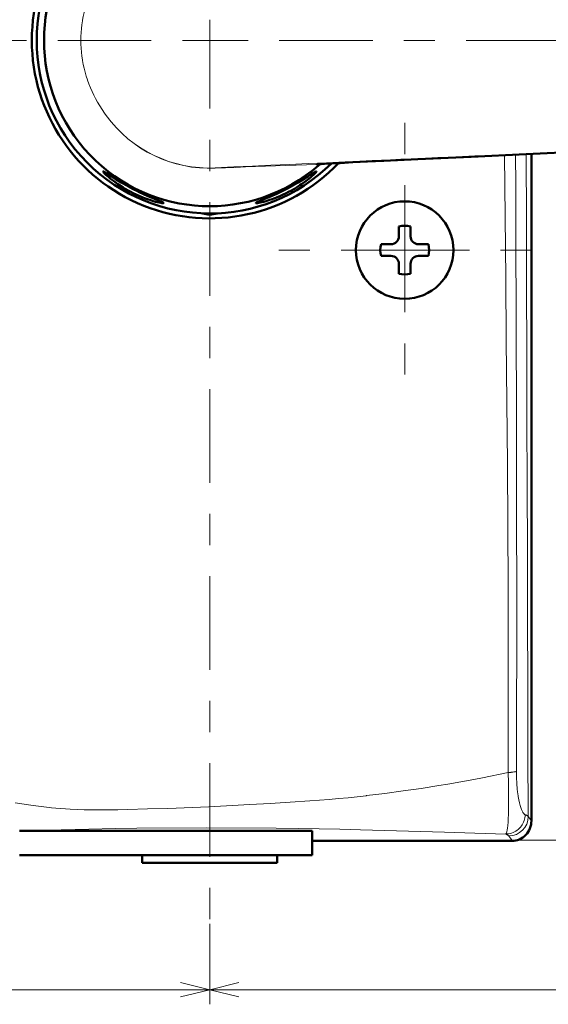
# Model space of a CAD drawing. Extents: x 0 to 2384, y 0 to 1684.
# Drawn here: x 1748 to 1901, y 464 to 750 of the extents above; entities that cross this region are included whole.
import ezdxf

# ---------------------------------------------------------------- set-up
doc = ezdxf.new("R2010")
doc.units = 0
doc.header["$MEASUREMENT"] = 0
for name, pattern in [('AI-Linetype-26', [54.35376, 9.05896, -9.05896, 27.17688, -9.05896]), ('AI-Linetype-27', [54.35376, 9.05896, -9.05896, 27.17688, -9.05896]), ('AI-Linetype-49', [54.35376, 9.05896, -9.05896, 27.17688, -9.05896]), ('AI-Linetype-5', [54.35376, 9.05896, -9.05896, 27.17688, -9.05896]), ('AI-Linetype-50', [54.35376, 9.05896, -9.05896, 27.17688, -9.05896]), ('AI-Linetype-6', [54.35376, 9.05896, -9.05896, 27.17688, -9.05896]), ('AI-Linetype-8', [54.35376, 9.05896, -9.05896, 27.17688, -9.05896])]:
    doc.linetypes.add(name, pattern=pattern)
doc.layers.add('_U+30EC_U+30A4_U+30E4_U+30FC 1', color=7, linetype='Continuous')

msp = doc.modelspace()

# ---------------------------------------------------------------- linework, layer by layer
at = {"layer": '_U+30EC_U+30A4_U+30E4_U+30FC 1', "color": 7, "lineweight": 13, "true_color": 0xffffff}
for points in [[(1772.87, 766.18), (1772.35, 765.45), (1771.65, 764.41), (1770.99, 763.36), (1770.36, 762.3), (1769.77, 761.23), (1769.28, 760.27), (1768.76, 759.18), (1768.28, 758.08), (1767.84, 756.97), (1767.43, 755.86), (1767.41, 755.8), (1767.04, 754.68), (1766.72, 753.56), (1766.42, 752.43), (1766.17, 751.3), (1765.96, 750.17), (1765.93, 750), (1765.76, 748.87), (1765.62, 747.73), (1765.53, 746.59), (1765.47, 745.45), (1765.45, 744.31)], [(1802.95, 738.84), (1802.95, 750.27)], [(1772.87, 722.45), (1772.35, 723.18), (1771.65, 724.22), (1770.99, 725.27), (1770.36, 726.33), (1769.77, 727.4), (1769.28, 728.36), (1768.76, 729.45), (1768.28, 730.55), (1767.84, 731.66), (1767.43, 732.77), (1767.41, 732.82), (1767.04, 733.94), (1766.72, 735.07), (1766.42, 736.2), (1766.17, 737.32), (1765.96, 738.45), (1765.93, 738.62), (1765.76, 739.76), (1765.62, 740.9), (1765.53, 742.04), (1765.47, 743.18), (1765.45, 744.31)], [(1797.74, 744.31), (1808.27, 744.31)], [(1973.15, 714.74), (1966.76, 714.47), (1955.29, 713.96), (1943.83, 713.46), (1938.75, 713.23), (1927.29, 712.72), (1915.82, 712.21), (1904.36, 711.69), (1892.9, 711.16), (1881.43, 710.63), (1869.97, 710.1), (1858.51, 709.57)], [(1858.5, 709.75), (1855.61, 709.61), (1850.21, 709.37), (1844.82, 709.12), (1842.32, 709.01), (1836.92, 708.76), (1831.53, 708.51), (1826.14, 708.27), (1820.74, 708.02), (1815.35, 707.77), (1809.95, 707.52), (1804.56, 707.26)], [(1888.67, 710.97), (1888.84, 693.04), (1889.02, 675.1), (1889.2, 657.15), (1889.36, 639.21), (1889.5, 621.27), (1889.5, 621.25), (1889.62, 603.31), (1889.71, 585.36), (1889.76, 567.42), (1889.77, 549.48), (1889.74, 531.53)], [(1891.91, 711.12), (1891.94, 702.15), (1891.99, 684.22), (1892.05, 666.3), (1892.08, 657.35), (1892.13, 639.43), (1892.17, 621.5), (1892.2, 603.58), (1892.22, 585.66), (1892.22, 567.74), (1892.2, 549.81), (1892.15, 531.89)], [(1894.97, 711.26), (1895.02, 692.01), (1895.07, 672.76), (1895.13, 653.51), (1895.18, 634.26), (1895.24, 615.01), (1895.31, 595.76), (1895.37, 576.51), (1895.44, 557.26), (1895.5, 538.01), (1895.58, 518.76)], [(1894.97, 711.26), (1895.02, 692.01), (1895.07, 672.76), (1895.13, 653.51), (1895.18, 634.26), (1895.24, 615.01), (1895.31, 595.76), (1895.37, 576.51), (1895.44, 557.26), (1895.5, 538.01), (1895.58, 518.76)], [(1804.56, 707.26), (1804.57, 707.17)], [(1833.83, 708.22), (1831.06, 708.14), (1828.13, 708.05), (1827.97, 708.04), (1825.05, 707.95), (1822.12, 707.85), (1819.19, 707.74), (1816.27, 707.64), (1813.34, 707.53), (1810.42, 707.41), (1807.49, 707.29), (1804.57, 707.17)], [(1833.83, 708.22), (1834.06, 708.24)], [(1858.49, 709.56), (1857.3, 709.51), (1854.88, 709.39), (1852.46, 709.28), (1850.04, 709.16), (1847.77, 709.04), (1845.35, 708.92), (1842.93, 708.79), (1842.41, 708.76), (1840, 708.63), (1837.58, 708.49), (1835.67, 708.37), (1834.31, 708.27)], [(1858.49, 709.56), (1858.51, 709.57)], [(1859.64, 678.09), (1859.64, 688.75)], [(1854.16, 683.37), (1865.6, 683.37)], [(1746.33, 522.72), (1750.9, 522.03), (1751.61, 521.93), (1756.22, 521.39), (1756.94, 521.32), (1758.21, 521.2), (1762.34, 520.9), (1766.47, 520.72), (1767.81, 520.69), (1770.58, 520.66), (1773.39, 520.67), (1776.23, 520.72), (1779.09, 520.78), (1784.9, 520.94), (1790.8, 521.12), (1802.72, 521.6), (1814.64, 522.21), (1820.54, 522.56), (1826.36, 522.93), (1832.08, 523.32), (1834.89, 523.53), (1837.67, 523.74), (1840.43, 523.96), (1843.16, 524.22), (1848.48, 524.8), (1848.55, 524.81), (1851.23, 525.14), (1853.89, 525.47), (1859.18, 526.18), (1864.41, 526.94), (1869.59, 527.76), (1872.15, 528.18), (1879.78, 529.54), (1882.28, 530.02), (1889.74, 531.53)], [(1889.74, 531.53), (1889.75, 530.96), (1889.79, 529.16), (1889.83, 527.36), (1889.83, 527.2), (1889.85, 525.4), (1889.85, 523.61), (1889.85, 522.25), (1889.82, 520.45), (1889.8, 519.53), (1889.73, 517.95), (1889.69, 517.18), (1889.6, 516.09), (1889.53, 515.42), (1889.44, 514.8), (1889.43, 514.77), (1889.34, 514.35), (1889.33, 514.29), (1889.24, 514.01), (1889.21, 513.94), (1889.13, 513.79), (1889.08, 513.73), (1889.01, 513.66)], [(1892.15, 531.89), (1892.03, 531.84), (1892.03, 531.84), (1891.85, 531.78), (1891.82, 531.78), (1891.58, 531.73), (1891.34, 531.69), (1891.11, 531.66), (1890.86, 531.63), (1890.62, 531.6), (1890.47, 531.59), (1890.23, 531.57), (1889.98, 531.55), (1889.74, 531.53)], [(1892.15, 531.89), (1892.15, 531.19), (1892.18, 529.88), (1892.24, 528.57), (1892.26, 528.16), (1892.36, 526.92), (1892.49, 525.75), (1892.51, 525.58), (1892.67, 524.53), (1892.84, 523.56), (1893.03, 522.72), (1893.23, 521.94), (1893.42, 521.34), (1893.63, 520.78), (1893.81, 520.37), (1894, 519.99), (1894.02, 519.95), (1894.18, 519.7), (1894.35, 519.51), (1894.4, 519.46), (1894.53, 519.35), (1894.66, 519.28)], [(1892.15, 531.89), (1892.15, 531.19), (1892.18, 529.88), (1892.24, 528.57), (1892.26, 528.16), (1892.36, 526.92), (1892.49, 525.75), (1892.51, 525.58), (1892.67, 524.53), (1892.84, 523.56), (1893.03, 522.72), (1893.23, 521.94), (1893.42, 521.34), (1893.63, 520.78), (1893.81, 520.37), (1894, 519.99), (1894.02, 519.95), (1894.18, 519.7), (1894.35, 519.51), (1894.4, 519.46), (1894.53, 519.35), (1894.66, 519.28)], [(1894.66, 519.28), (1894.63, 518.83), (1894.57, 518.37), (1894.5, 518.01), (1894.37, 517.56), (1894.21, 517.13), (1894.01, 516.72), (1893.78, 516.32), (1893.58, 516.02), (1893.3, 515.65), (1892.98, 515.31), (1892.64, 515), (1892.36, 514.78), (1891.97, 514.52), (1891.57, 514.29), (1891.16, 514.1), (1890.73, 513.94), (1890.28, 513.81), (1889.92, 513.74), (1889.47, 513.68), (1889.01, 513.66)], [(1894.66, 519.28), (1894.76, 519.25), (1894.85, 519.21), (1894.95, 519.17), (1895.05, 519.12), (1895.14, 519.07), (1895.24, 519.02), (1895.24, 519.02), (1895.33, 518.97), (1895.42, 518.91), (1895.5, 518.84), (1895.58, 518.76)], [(1894.66, 519.28), (1894.76, 519.25), (1894.85, 519.21), (1894.95, 519.17), (1895.05, 519.12), (1895.14, 519.07), (1895.24, 519.02), (1895.24, 519.02), (1895.33, 518.97), (1895.42, 518.91), (1895.5, 518.84), (1895.58, 518.76)], [(1895.58, 518.76), (1896.49, 517.54)], [(1895.58, 518.76), (1896.49, 517.54)], [(1889.01, 513.66), (1880.07, 513.94), (1871.25, 514.22), (1846.76, 514.89), (1840.82, 515.06), (1834.76, 515.17), (1828.7, 515.29), (1822.28, 515.34), (1802, 515.45), (1781.77, 515.34), (1775.41, 515.23), (1767.79, 515.12), (1759.75, 514.89), (1752.13, 514.73)], [(1752.13, 514.67), (1750.45, 514.61)], [(1889.01, 513.66), (1889.1, 513.63), (1889.2, 513.58), (1889.29, 513.54), (1889.39, 513.49), (1889.48, 513.44), (1889.58, 513.38), (1889.58, 513.38), (1889.67, 513.32), (1889.76, 513.25), (1889.84, 513.18), (1889.91, 513.1)], [(1889.91, 513.1), (1890.83, 511.87)], [(1892.24, 511.87), (2209.51, 511.87)], [(1802.95, 487.52), (1802.95, 464.17)], [(1794.44, 466.3), (1802.95, 468.42), (1794.44, 470.55)], [(1811.45, 470.55), (1802.95, 468.42), (1811.45, 466.3)], [(1632.87, 468.42), (2117.33, 468.42)]]:
    msp.add_lwpolyline(points, dxfattribs=at)
at = {"layer": '_U+30EC_U+30A4_U+30E4_U+30FC 1', "color": 7, "linetype": 'AI-Linetype-6', "lineweight": 13, "true_color": 0xffffff}
msp.add_lwpolyline([(1686.29, 744.31), (1797.74, 744.31)], dxfattribs=at)
at = {"layer": '_U+30EC_U+30A4_U+30E4_U+30FC 1', "color": 7, "linetype": 'AI-Linetype-5', "lineweight": 13, "true_color": 0xffffff}
msp.add_lwpolyline([(2140.22, 744.31), (1808.27, 744.31)], dxfattribs=at)
at = {"layer": '_U+30EC_U+30A4_U+30E4_U+30FC 1', "color": 7, "linetype": 'AI-Linetype-8', "lineweight": 13, "true_color": 0xffffff}
msp.add_lwpolyline([(1802.95, 488.94), (1802.95, 738.84)], dxfattribs=at)
at = {"layer": '_U+30EC_U+30A4_U+30E4_U+30FC 1', "color": 7, "linetype": 'AI-Linetype-49', "lineweight": 13, "true_color": 0xffffff}
msp.add_lwpolyline([(1859.64, 720.31), (1859.64, 688.75)], dxfattribs=at)
at = {"layer": '_U+30EC_U+30A4_U+30E4_U+30FC 1', "color": 7, "lineweight": 50, "true_color": 0xffffff}
for points in [[(1853.59, 709.33), (1863.42, 709.8)], [(1863.42, 709.8), (1879.01, 710.52)], [(1879.01, 710.52), (1895, 711.26)], [(1895, 711.26), (1911.33, 712)], [(1896.49, 517.54), (1896.49, 711.33)], [(1896.49, 517.54), (1896.49, 711.33)], [(1834.06, 708.24), (1834.21, 708.25), (1834.43, 708.27), (1834.7, 708.29)], [(1834.06, 708.24), (1834.06, 708.24)], [(1834.57, 707.95), (1834.99, 708.32)], [(1834.7, 708.29), (1835.39, 708.35)], [(1835.39, 708.35), (1836.28, 708.41)], [(1836.28, 708.41), (1837.98, 708.51)], [(1837.98, 708.51), (1840.91, 708.68)], [(1840.91, 708.68), (1844.55, 708.88)], [(1844.55, 708.88), (1848.81, 709.1)], [(1848.81, 709.1), (1853.59, 709.33)], [(1771.93, 706.22), (1771.96, 706.23), (1771.99, 706.23), (1772.05, 706.22), (1772.13, 706.19), (1772.23, 706.14), (1772.34, 706.08), (1772.63, 705.91), (1772.98, 705.69), (1773.41, 705.42), (1774.45, 704.75), (1775.72, 703.94), (1775.78, 703.9), (1777.18, 703.05), (1777.42, 702.91), (1778.8, 702.12), (1779.12, 701.94), (1780.5, 701.2), (1781.9, 700.49), (1782.23, 700.33), (1783.67, 699.66), (1783.92, 699.54), (1785.43, 698.88), (1785.5, 698.85), (1786.89, 698.28), (1788.04, 697.81), (1788.5, 697.62), (1788.89, 697.45), (1789.18, 697.31), (1789.3, 697.25), (1789.39, 697.2), (1789.46, 697.15), (1789.51, 697.11), (1789.53, 697.08), (1789.53, 697.05)], [(1789.53, 697.05), (1789.51, 697.03), (1789.46, 697.02), (1789.32, 697.02), (1789.3, 697.02), (1789.04, 697.04), (1788.7, 697.09), (1788.27, 697.17), (1787.77, 697.29), (1787.19, 697.43), (1786.55, 697.61), (1785.54, 697.93), (1785.11, 698.08), (1784.03, 698.47), (1783.49, 698.68), (1782.39, 699.14), (1781.77, 699.42), (1780.67, 699.95), (1780.02, 700.28), (1779.38, 700.62), (1778.32, 701.22), (1777.74, 701.57), (1776.73, 702.2), (1776.25, 702.52), (1775.31, 703.18), (1774.93, 703.45), (1774.1, 704.1), (1773.58, 704.52), (1773.13, 704.91), (1772.75, 705.25), (1772.44, 705.55), (1772.2, 705.81), (1772.04, 706), (1772.02, 706.02), (1771.95, 706.14), (1771.93, 706.19), (1771.93, 706.22)], [(1816.36, 697.05), (1816.37, 697.08), (1816.39, 697.11), (1816.43, 697.15), (1816.5, 697.2), (1816.6, 697.25), (1816.71, 697.31), (1817.01, 697.45), (1817.4, 697.62), (1817.86, 697.81), (1819.01, 698.28), (1820.4, 698.85), (1820.47, 698.88), (1821.97, 699.54), (1822.23, 699.66), (1823.66, 700.33), (1823.99, 700.49), (1825.39, 701.2), (1826.78, 701.94), (1827.1, 702.12), (1828.47, 702.91), (1828.71, 703.05), (1830.11, 703.9), (1830.18, 703.94), (1831.45, 704.75), (1832.49, 705.42), (1832.91, 705.69), (1833.27, 705.91), (1833.55, 706.08), (1833.67, 706.14), (1833.77, 706.19), (1833.84, 706.22), (1833.9, 706.23), (1833.94, 706.23), (1833.97, 706.22)], [(1833.97, 706.22), (1833.97, 706.19), (1833.95, 706.14), (1833.88, 706.02), (1833.86, 706), (1833.7, 705.81), (1833.46, 705.55), (1833.15, 705.25), (1832.76, 704.91), (1832.31, 704.52), (1831.8, 704.1), (1830.96, 703.45), (1830.59, 703.18), (1829.65, 702.52), (1829.17, 702.2), (1828.16, 701.57), (1827.58, 701.22), (1826.52, 700.62), (1825.88, 700.28), (1825.22, 699.95), (1824.13, 699.42), (1823.51, 699.14), (1822.41, 698.68), (1821.87, 698.47), (1820.79, 698.08), (1820.35, 697.93), (1819.34, 697.61), (1818.7, 697.43), (1818.13, 697.29), (1817.63, 697.17), (1817.2, 697.09), (1816.86, 697.04), (1816.6, 697.02), (1816.57, 697.02), (1816.44, 697.02), (1816.39, 697.03), (1816.36, 697.05)], [(1857.94, 687.36), (1857.94, 690.25)], [(1861.34, 690.25), (1861.34, 687.36)], [(1852.76, 685.07), (1855.65, 685.07)], [(1863.63, 685.07), (1866.52, 685.07)], [(1855.65, 681.67), (1852.76, 681.67)], [(1866.52, 681.67), (1863.63, 681.67)], [(1857.94, 676.49), (1857.94, 679.38)], [(1861.34, 679.38), (1861.34, 676.49)], [(1747.63, 514.61), (1832.71, 514.61)], [(1832.71, 507.53), (1832.71, 514.61)], [(1890.85, 511.67), (1832.71, 511.67)], [(1832.71, 507.53), (1747.63, 507.53)], [(1783.33, 505.25), (1783.33, 507.53)], [(1822.57, 505.25), (1822.57, 507.53)], [(1822.57, 505.25), (1783.33, 505.25)]]:
    msp.add_lwpolyline(points, dxfattribs=at)
at = {"layer": '_U+30EC_U+30A4_U+30E4_U+30FC 1', "color": 7, "linetype": 'AI-Linetype-27', "lineweight": 13, "true_color": 0xffffff}
msp.add_lwpolyline([(1823.03, 683.37), (1854.16, 683.37)], dxfattribs=at)
at = {"layer": '_U+30EC_U+30A4_U+30E4_U+30FC 1', "color": 7, "linetype": 'AI-Linetype-26', "lineweight": 13, "true_color": 0xffffff}
msp.add_lwpolyline([(1896.6, 683.37), (1865.68, 683.37)], dxfattribs=at)
at = {"layer": '_U+30EC_U+30A4_U+30E4_U+30FC 1', "color": 7, "linetype": 'AI-Linetype-50', "lineweight": 13, "true_color": 0xffffff}
msp.add_lwpolyline([(1859.64, 647.17), (1859.64, 678.09)], dxfattribs=at)
at = {"layer": '_U+30EC_U+30A4_U+30E4_U+30FC 1', "color": 7, "lineweight": 50, "true_color": 0xffffff}
for points in [[(1783.74, 792.35), (1764.1, 784.5), (1751.22, 765.47), (1751.22, 744.31)], [(1767.3, 779.82), (1747.74, 760.19), (1747.74, 728.44), (1767.3, 708.81)], [(1768.1, 777.6), (1750.31, 758.97), (1750.31, 729.66), (1768.1, 711.03)], [(1751.22, 744.31), (1751.22, 723.16), (1764.1, 704.13), (1783.74, 696.28)], [(1768.1, 711.03), (1785.88, 692.41), (1815.17, 691.06), (1834.59, 707.97)], [(1767.3, 708.81), (1786.86, 689.17), (1818.61, 689.05), (1838.32, 708.53)], [(1783.74, 696.28), (1803.39, 688.42), (1825.84, 693.32), (1840.42, 708.65)], [(1800.88, 694.05), (1802.22, 693.61), (1803.67, 693.61), (1805.02, 694.05)], [(1861.34, 690.25), (1860.23, 690.52), (1859.06, 690.52), (1857.94, 690.25)], [(1855.65, 685.07), (1856.91, 685.07), (1857.94, 686.1), (1857.94, 687.36)], [(1861.34, 687.36), (1861.34, 686.1), (1862.37, 685.07), (1863.63, 685.07)], [(1852.76, 685.07), (1852.49, 683.95), (1852.49, 682.79), (1852.76, 681.67)], [(1866.52, 685.07), (1866.8, 683.95), (1866.8, 682.79), (1866.52, 681.67)], [(1857.94, 679.38), (1857.94, 680.64), (1856.91, 681.67), (1855.65, 681.67)], [(1863.63, 681.67), (1862.37, 681.67), (1861.34, 680.64), (1861.34, 679.38)], [(1857.94, 676.49), (1859.06, 676.21), (1860.23, 676.21), (1861.34, 676.49)], [(1896.49, 517.54), (1896.49, 515.98), (1895.9, 514.48), (1894.84, 513.38)], [(1894.84, 513.38), (1893.78, 512.27), (1892.35, 511.65), (1890.85, 511.65)]]:
    msp.add_open_spline(points, degree=3, dxfattribs=at)
at = {"layer": '_U+30EC_U+30A4_U+30E4_U+30FC 1', "color": 7, "lineweight": 13, "true_color": 0xffffff}
for points in [[(1772.87, 722.45), (1780.2, 712.36), (1792.11, 706.62), (1804.57, 707.17)], [(1772.87, 722.45), (1780.22, 712.39), (1792.12, 706.69), (1804.56, 707.26)], [(1973.14, 714.8), (1934.93, 713.16), (1896.71, 711.48), (1858.5, 709.75)], [(1833.97, 708.24), (1833.92, 708.23), (1833.88, 708.23), (1833.83, 708.22)], [(1834.31, 708.27), (1834.2, 708.26), (1834.09, 708.25), (1833.97, 708.24)], [(1889.91, 513.1), (1893.04, 513.1), (1895.57, 515.63), (1895.58, 518.76)]]:
    msp.add_open_spline(points, degree=3, dxfattribs=at)
at = {"layer": '_U+30EC_U+30A4_U+30E4_U+30FC 1', "color": 7, "lineweight": 50, "true_color": 0xffffff}
msp.add_open_spline([(1873.81, 683.37), (1873.81, 691.2), (1867.47, 697.54), (1859.64, 697.54), (1851.81, 697.54), (1845.47, 691.2), (1845.47, 683.37), (1845.47, 675.54), (1851.81, 669.2), (1859.64, 669.2), (1867.47, 669.2), (1873.81, 675.54), (1873.81, 683.37)], degree=3, knots=[0, 0, 0, 0, 1, 1, 1, 2, 2, 2, 3, 3, 3, 4, 4, 4, 4], dxfattribs=at)

doc.saveas('drawing.dxf')
